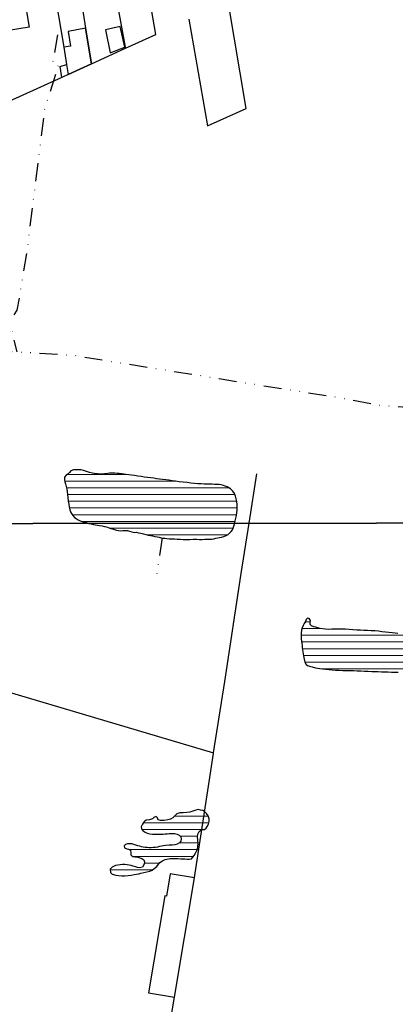
# Model space of a CAD drawing. Units: millimetres. Extents: x 290373 to 292782, y 1652185 to 1654959.
# Drawn here: x 290948 to 291053, y 1653714 to 1653990 of the extents above; entities that cross this region are included whole.
import ezdxf

# ---------------------------------------------------------------- set-up
doc = ezdxf.new("R2010")
doc.units = ezdxf.units.MM
doc.header["$MEASUREMENT"] = 0
doc.linetypes.add('DIVIDE', pattern=[1.25, 0.5, -0.25, 0, -0.25, 0, -0.25])
for name, color, linetype in [('Cerca', 8, 'Cerca'), ('Edificacoes', 2, 'Continuous'), ('Muro_Grade', 8, 'Continuous'), ('Vala', 5, 'DIVIDE')]:
    doc.layers.add(name, color=color, linetype=linetype)
doc.layers.add('Lagos_Lagoas', color=5, linetype='Continuous', lineweight=25)
doc.layers.add('Lagos_Lagoas_Hatch', color=5, linetype='Continuous', lineweight=9)
doc.layers.add('Malha', color=7, linetype='Continuous', plot=False)
doc.styles.get("Standard").update_dxf_attribs({"font": 'arial.ttf'})
doc.linetypes.add('Cerca', pattern='A,10,0,["X",Standard,S=1,R=0,X=0,Y=-0.5],0.1', length=10.1)

msp = doc.modelspace()

# ---------------------------------------------------------------- hatches: boundary and pattern name
at = {"layer": 'Lagos_Lagoas_Hatch'}
h = msp.add_hatch(dxfattribs=at)
h.set_pattern_fill('LINE', color=256, scale=15)
h.paths.add_polyline_path([(291008.329, 1653848.85), (291008.495, 1653849.538), (291008.687, 1653850.309), (291008.87, 1653851.067), (291009.003, 1653851.826), (291009.083, 1653852.493), (291009.121, 1653853.255), (291009.088, 1653854.089), (291009.013, 1653854.899), (291008.84, 1653855.677), (291008.626, 1653856.462), (291008.343, 1653857.137), (291007.892, 1653857.796), (291007.197, 1653858.442), (291006.736, 1653858.765), (291006.258, 1653859.045), (291005.748, 1653859.277), (291005.204, 1653859.459), (291004.641, 1653859.595), (291004.04, 1653859.658), (291003.406, 1653859.698), (291002.733, 1653859.732), (291002.036, 1653859.749), (291001.332, 1653859.77), (291000.589, 1653859.804), (290999.8, 1653859.833), (290998.965, 1653859.855), (290998.068, 1653859.914), (290997.123, 1653860.007), (290996.123, 1653860.114), (290995.046, 1653860.24), (290993.956, 1653860.36), (290992.874, 1653860.476), (290991.847, 1653860.6), (290990.895, 1653860.741), (290989.948, 1653860.867), (290989.049, 1653860.965), (290988.166, 1653861.082), (290987.327, 1653861.195), (290986.512, 1653861.302), (290985.691, 1653861.43), (290984.852, 1653861.543), (290983.975, 1653861.643), (290983.06, 1653861.773), (290982.143, 1653861.897), (290981.214, 1653862.042), (290980.32, 1653862.177), (290979.49, 1653862.3), (290978.713, 1653862.405), (290977.985, 1653862.5), (290977.306, 1653862.604), (290976.637, 1653862.694), (290976.058, 1653862.757), (290975.446, 1653862.767), (290974.767, 1653862.871), (290973.879, 1653862.865), (290973.353, 1653862.843), (290972.835, 1653862.814), (290971.866, 1653862.684), (290970.955, 1653862.617), (290969.963, 1653862.638), (290969.458, 1653862.686), (290968.553, 1653862.836), (290967.724, 1653863.074), (290966.859, 1653863.318), (290966.04, 1653863.599), (290965.354, 1653863.767), (290964.707, 1653863.82), (290964.027, 1653863.824), (290963.234, 1653863.759), (290962.517, 1653863.514), (290962.057, 1653863.087), (290961.669, 1653862.61), (290961.194, 1653862.288), (290960.738, 1653861.771), (290960.657, 1653861.068), (290960.828, 1653860.432), (290960.982, 1653859.914), (290961.175, 1653859.146), (290961.357, 1653858.374), (290961.488, 1653857.703), (290961.569, 1653856.941), (290961.659, 1653856.04), (290961.746, 1653855.065), (290961.88, 1653854.202), (290962.046, 1653853.402), (290962.223, 1653852.632), (290962.43, 1653852.037), (290962.688, 1653851.538), (290963.045, 1653851.013), (290963.499, 1653850.502), (290964.001, 1653850.16), (290964.535, 1653849.824), (290965.079, 1653849.545), (290965.631, 1653849.318), (290966.186, 1653849.156), (290966.787, 1653849.017), (290967.442, 1653848.84), (290967.537, 1653848.817)])
h = msp.add_hatch(dxfattribs=at)
h.set_pattern_fill('LINE', color=256, scale=15)
h.paths.add_polyline_path([(290967.537, 1653848.817), (290968.128, 1653848.672), (290968.792, 1653848.53), (290969.403, 1653848.432), (290969.962, 1653848.318), (290970.491, 1653848.227), (290971.21, 1653848.108), (290971.928, 1653847.976), (290972.457, 1653847.851), (290972.966, 1653847.679), (290973.64, 1653847.422), (290974.125, 1653847.263), (290974.735, 1653847.078), (290975.254, 1653846.915), (290975.849, 1653846.791), (290976.532, 1653846.713), (290977.048, 1653846.801), (290977.726, 1653846.866), (290978.34, 1653846.809), (290978.871, 1653846.66), (290980.205, 1653846.265), (290980.776, 1653846.323), (290981.42, 1653846.206), (290982.102, 1653846.076), (290982.848, 1653845.851), (290983.475, 1653845.71), (290984.168, 1653845.53), (290984.818, 1653845.396), (290985.343, 1653845.286), (290986.009, 1653845.154), (290986.654, 1653845.039), (290987.193, 1653844.949), (290987.772, 1653844.804), (290988.303, 1653844.715), (290988.838, 1653844.652), (290989.338, 1653844.594), (290990.005, 1653844.528), (290990.747, 1653844.477), (290991.51, 1653844.483), (290992.286, 1653844.418), (290993.107, 1653844.354), (290993.956, 1653844.339), (290994.828, 1653844.328), (290995.78, 1653844.334), (290996.766, 1653844.357), (290997.736, 1653844.359), (290998.556, 1653844.318), (290999.303, 1653844.333), (291000.053, 1653844.359), (291000.766, 1653844.389), (291001.461, 1653844.422), (291002.011, 1653844.439), (291002.523, 1653844.5), (291003.056, 1653844.639), (291003.634, 1653844.813), (291004.167, 1653844.907), (291004.677, 1653844.974), (291005.339, 1653845.143), (291005.987, 1653845.416), (291006.571, 1653845.751), (291006.972, 1653846.053), (291007.406, 1653846.506), (291007.763, 1653847.016), (291007.959, 1653847.493), (291008.12, 1653848.043), (291008.299, 1653848.729), (291008.329, 1653848.85)])
h = msp.add_hatch(dxfattribs=at)
h.set_pattern_fill('LINE', color=256, scale=15, style=0)
h.paths.add_polyline_path([(291076.074, 1653805.607), (291076.846, 1653805.466), (291077.636, 1653805.242), (291078.546, 1653805.038), (291079.471, 1653804.903), (291080.364, 1653804.728), (291081.287, 1653804.598), (291082.273, 1653804.499), (291083.229, 1653804.467), (291084.146, 1653804.49), (291084.923, 1653804.509), (291085.432, 1653804.834), (291085.861, 1653805.233), (291086.315, 1653805.012), (291086.899, 1653804.606), (291087.507, 1653804.44), (291088.315, 1653804.31), (291089.194, 1653804.237), (291090.071, 1653804.173), (291090.909, 1653804.145), (291091.854, 1653804.049), (291092.396, 1653804.017), (291092.981, 1653803.997), (291093.522, 1653803.955), (291094.054, 1653803.896), (291094.578, 1653803.837), (291095.076, 1653803.748), (291095.941, 1653803.498), (291096.648, 1653803.365), (291097.198, 1653803.431), (291097.407, 1653804.027), (291097.257, 1653804.791), (291097.177, 1653805.29), (291097.238, 1653806.225), (291097.55, 1653807.084), (291097.826, 1653807.503), (291098.138, 1653807.926), (291098.438, 1653808.369), (291098.707, 1653808.796), (291099.089, 1653809.565), (291099.427, 1653810.372), (291099.796, 1653811.189), (291100.024, 1653811.724), (291100.183, 1653812.409), (291100.199, 1653813.339), (291100.048, 1653814.106), (291099.663, 1653814.719), (291098.985, 1653815.213), (291098.115, 1653815.589), (291097.28, 1653815.919), (291096.425, 1653816.265), (291095.954, 1653816.53), (291095.482, 1653816.847), (291095.008, 1653817.164), (291094.499, 1653817.489), (291094.019, 1653817.793), (291093.552, 1653818.042), (291093.045, 1653818.245), (291092.541, 1653818.351), (291091.584, 1653818.38), (291090.693, 1653818.165), (291089.896, 1653817.794), (291089.039, 1653817.327), (291088.215, 1653816.856), (291087.432, 1653816.4), (291086.608, 1653816.038), (291086.121, 1653815.879), (291085.575, 1653815.719), (291084.979, 1653815.569), (291084.354, 1653815.441), (291083.691, 1653815.363), (291083.001, 1653815.319), (291082.263, 1653815.291), (291081.464, 1653815.276), (291080.636, 1653815.265), (291079.781, 1653815.329), (291078.888, 1653815.455), (291078.018, 1653815.594), (291077.147, 1653815.776), (291076.296, 1653815.961), (291075.456, 1653816.119), (291074.669, 1653816.245), (291073.949, 1653816.353), (291073.27, 1653816.457), (291072.552, 1653816.615), (291071.743, 1653816.783), (291070.896, 1653816.888), (291069.995, 1653817.025), (291069.101, 1653817.14), (291068.171, 1653817.251), (291067.221, 1653817.348), (291066.264, 1653817.41), (291065.294, 1653817.457), (291064.34, 1653817.49), (291063.415, 1653817.516), (291062.511, 1653817.548), (291061.634, 1653817.533), (291060.787, 1653817.521), (291059.934, 1653817.549), (291059.067, 1653817.596), (291058.218, 1653817.64), (291057.404, 1653817.685), (291056.655, 1653817.706), (291056.012, 1653817.753), (291055.278, 1653817.793), (291054.682, 1653817.891), (291054.083, 1653817.995), (291053.345, 1653818.099), (291052.509, 1653818.185), (291051.604, 1653818.289), (291050.621, 1653818.364), (291049.646, 1653818.467), (291048.658, 1653818.606), (291047.654, 1653818.701), (291046.626, 1653818.784), (291045.596, 1653818.826), (291044.592, 1653818.873), (291043.601, 1653818.933), (291042.597, 1653818.976), (291041.525, 1653819.058), (291040.443, 1653819.119), (291039.402, 1653819.177), (291038.395, 1653819.216), (291037.444, 1653819.235), (291036.512, 1653819.204), (291035.581, 1653819.17), (291034.678, 1653819.151), (291033.824, 1653819.188), (291033.026, 1653819.307), (291032.288, 1653819.426), (291031.66, 1653819.567), (291031.102, 1653819.728), (291030.6, 1653819.866), (291029.906, 1653820.155), (291029.569, 1653820.534), (291029.568, 1653821.145), (291029.642, 1653821.671), (291029.298, 1653822.239), (291028.794, 1653822.281), (291028.378, 1653821.91), (291028.181, 1653821.362), (291027.891, 1653820.762), (291027.527, 1653820.234), (291027.253, 1653819.617), (291027.101, 1653818.933), (291027.003, 1653818.089), (291026.985, 1653817.051), (291027.005, 1653816.463), (291027.067, 1653815.855), (291027.177, 1653815.22), (291027.265, 1653814.601), (291027.337, 1653814.002), (291027.395, 1653813.42), (291027.481, 1653812.836), (291027.577, 1653812.265), (291027.679, 1653811.748), (291027.849, 1653810.842), (291028.069, 1653809.98), (291028.367, 1653809.323), (291028.781, 1653809.034), (291029.324, 1653808.82), (291030.054, 1653808.654), (291031.006, 1653808.412), (291031.612, 1653808.296), (291032.278, 1653808.183), (291033.031, 1653808.079), (291033.88, 1653807.999), (291034.763, 1653807.895), (291035.686, 1653807.788), (291036.666, 1653807.725), (291037.648, 1653807.693), (291038.648, 1653807.673), (291039.632, 1653807.666), (291040.615, 1653807.666), (291041.639, 1653807.618), (291042.66, 1653807.581), (291043.71, 1653807.51), (291044.76, 1653807.484), (291045.785, 1653807.454), (291046.768, 1653807.398), (291047.7, 1653807.365), (291048.623, 1653807.318), (291049.528, 1653807.275), (291050.419, 1653807.253), (291051.355, 1653807.238), (291052.307, 1653807.202), (291053.252, 1653807.19), (291054.21, 1653807.149), (291055.169, 1653807.091), (291056.135, 1653807.042), (291057.1, 1653807.005), (291058.004, 1653806.962), (291058.896, 1653806.913), (291059.745, 1653806.877), (291060.586, 1653806.812), (291061.457, 1653806.75), (291062.338, 1653806.689), (291063.213, 1653806.62), (291064.115, 1653806.545), (291065.025, 1653806.477), (291065.878, 1653806.385), (291066.64, 1653806.299), (291067.218, 1653806.241), (291068.1, 1653806.213), (291068.604, 1653806.19), (291069.132, 1653806.135), (291069.704, 1653806.087), (291070.295, 1653806.032), (291070.814, 1653805.967), (291071.773, 1653805.883), (291072.718, 1653805.863), (291073.518, 1653805.803), (291074.034, 1653805.694)])
h = msp.add_hatch(dxfattribs=at)
h.set_pattern_fill('LINE', color=256, scale=15, style=0)
h.paths.add_polyline_path([(290980.461, 1653755.448), (290981.225, 1653755.355), (290981.822, 1653755.244), (290982.339, 1653755.071), (290982.893, 1653754.635), (290983.103, 1653754.094), (290983.019, 1653753.411), (290982.572, 1653752.633), (290981.669, 1653752.427), (290981.136, 1653752.503), (290980.569, 1653752.651), (290979.974, 1653752.844), (290979.39, 1653753.046), (290978.82, 1653753.186), (290978.234, 1653753.253), (290977.615, 1653753.319), (290976.971, 1653753.342), (290976.287, 1653753.282), (290975.635, 1653753.179), (290975.014, 1653753.024), (290974.465, 1653752.831), (290974.016, 1653752.603), (290973.461, 1653752.036), (290973.553, 1653751.114), (290974.043, 1653750.626), (290975.12, 1653750.327), (290975.869, 1653750.234), (290976.724, 1653750.199), (290977.63, 1653750.199), (290978.54, 1653750.28), (290979.404, 1653750.39), (290980.213, 1653750.514), (290980.921, 1653750.629), (290981.522, 1653750.759), (290982.054, 1653750.875), (290982.964, 1653751.123), (290983.793, 1653751.309), (290984.565, 1653751.483), (290985.234, 1653751.8), (290985.782, 1653752.197), (290986.207, 1653752.487), (290986.603, 1653752.799), (290987.036, 1653753.445), (290987.454, 1653753.886), (290988.137, 1653754.338), (290988.936, 1653754.751), (290989.833, 1653754.974), (290990.343, 1653755.052), (290990.848, 1653755.057), (290991.368, 1653755.04), (290991.896, 1653755.041), (290992.414, 1653755.029), (290993.295, 1653754.975), (290993.857, 1653754.94), (290994.449, 1653754.921), (290995.104, 1653754.86), (290995.642, 1653754.839), (290996.239, 1653754.953), (290996.634, 1653755.367), (290997.033, 1653755.876), (290997.424, 1653756.535), (290997.692, 1653757.071), (290997.919, 1653757.668), (290998.074, 1653758.398), (290998.107, 1653759.253), (290998.013, 1653760.211), (290997.95, 1653761.092), (290998.053, 1653761.856), (290998.39, 1653762.551), (290998.887, 1653762.964), (290999.449, 1653763.103), (290999.954, 1653763.153), (291000.353, 1653763.544), (291000.676, 1653764.001), (291001.005, 1653764.619), (291001.189, 1653765.391), (291001.193, 1653766.159), (291000.92, 1653766.949), (291000.468, 1653767.646), (290999.969, 1653768.188), (290999.432, 1653768.434), (290998.829, 1653768.581), (290998.126, 1653768.695), (290997.503, 1653768.584), (290996.697, 1653768.284), (290995.862, 1653768.016), (290994.952, 1653767.859), (290993.973, 1653767.783), (290993.028, 1653767.764), (290992.201, 1653767.488), (290991.619, 1653766.974), (290991.04, 1653766.424), (290990.397, 1653766.081), (290989.624, 1653765.83), (290988.669, 1653765.665), (290988.146, 1653765.619), (290987.642, 1653765.623), (290986.954, 1653765.869), (290986.761, 1653766.363), (290986.366, 1653766.799), (290985.729, 1653766.5), (290985.35, 1653766.167), (290984.539, 1653765.822), (290983.616, 1653765.75), (290983.2, 1653765.436), (290982.834, 1653765.067), (290982.514, 1653764.681), (290982.157, 1653763.931), (290982.269, 1653763.283), (290982.613, 1653762.857), (290983.15, 1653762.449), (290983.848, 1653762.074), (290984.591, 1653761.896), (290985.331, 1653761.821), (290986.183, 1653761.815), (290987.185, 1653761.817), (290987.738, 1653761.849), (290988.304, 1653761.878), (290988.885, 1653761.908), (290989.471, 1653761.947), (290990.041, 1653761.984), (290990.577, 1653762.01), (290991.521, 1653762.001), (290992.286, 1653761.846), (290992.838, 1653761.585), (290993.3, 1653761.122), (290993.394, 1653760.428), (290993.272, 1653759.906), (290992.91, 1653759.42), (290992.26, 1653759.047), (290991.599, 1653758.858), (290990.861, 1653758.785), (290990.017, 1653758.719), (290989.037, 1653758.63), (290988.482, 1653758.555), (290987.907, 1653758.456), (290987.327, 1653758.362), (290986.752, 1653758.24), (290986.173, 1653758.129), (290985.591, 1653758.067), (290985.008, 1653758.043), (290984.417, 1653758.032), (290983.839, 1653758.067), (290983.275, 1653758.122), (290982.751, 1653758.196), (290982.255, 1653758.299), (290981.772, 1653758.434), (290981.292, 1653758.587), (290980.385, 1653758.864), (290979.613, 1653759.096), (290978.948, 1653759.157), (290978.365, 1653759.11), (290977.816, 1653758.932), (290977.43, 1653758.569), (290977.509, 1653757.969), (290978.144, 1653757.778), (290978.673, 1653757.66), (290979.175, 1653757.337), (290979.326, 1653756.589), (290979.271, 1653756.017), (290979.76, 1653755.567)])

# ---------------------------------------------------------------- linework, layer by layer
at = {"layer": 'Cerca', "flags": 128}
for points in [[(290968.23, 1653977.405), (290977.757, 1653981.769), (290986.285, 1653985.674), (290981.163, 1654015.213), (290990.686, 1654019.488)], [(290981.163, 1654015.213), (290972.361, 1654011.166), (290977.692, 1653982.122), (290977.757, 1653981.769)], [(290956.781, 1654004.133), (290960.483, 1653982.124), (290961.301, 1653977.263), (290961.77, 1653974.472)], [(290995.503, 1653989.963), (291000.781, 1653960.12), (291011.611, 1653964.956), (291006.588, 1653994.859)], [(291012.43, 1653848.853), (291014.617, 1653862.708)], [(290979.847, 1653644.59), (290983.62, 1653667.663), (290989.305, 1653702.897), (290991.523, 1653716.215), (290997.084, 1653749.617), (290997.301, 1653750.918), (291002.407, 1653784.448), (291002.433, 1653784.614), (291005.58, 1653804.526), (291010.211, 1653834.792), (291012.43, 1653848.853)], [(290932.235, 1653805.379), (291002.433, 1653784.614)]]:
    msp.add_lwpolyline(points, dxfattribs=at)
at = {"layer": 'Edificacoes', "flags": 128}
for points in [[(290941.481, 1653983.407), (290939.645, 1653994.385), (290949.377, 1653996.013), (290950.763, 1653987.724), (290944.484, 1653986.674), (290944.934, 1653983.984)], [(290973.542, 1653980.539), (290977.575, 1653982.1), (290976.339, 1653987.857), (290972.225, 1653986.968)], [(290960.483, 1653982.124), (290961.301, 1653977.263), (290961.77, 1653974.472), (290968.23, 1653977.405), (290966.579, 1653987.437), (290961.769, 1653986.447), (290962.364, 1653982.361)], [(290961.301, 1653977.263), (290961.77, 1653974.472), (290959.958, 1653973.649), (290959.497, 1653976.729)], [(290991.523, 1653716.215), (290997.084, 1653749.617), (290990.314, 1653750.744), (290989.278, 1653744.523), (290988.795, 1653744.603), (290984.27, 1653717.423)]]:
    msp.add_lwpolyline(points, close=True, dxfattribs=at)
at = {"layer": 'Lagos_Lagoas', "flags": 128}
for points in [[(291008.329, 1653848.85), (291008.495, 1653849.538), (291008.687, 1653850.309), (291008.87, 1653851.067), (291009.003, 1653851.826), (291009.083, 1653852.493), (291009.121, 1653853.255), (291009.088, 1653854.089), (291009.013, 1653854.899), (291008.84, 1653855.677), (291008.626, 1653856.462), (291008.343, 1653857.137), (291007.892, 1653857.796), (291007.197, 1653858.442), (291006.736, 1653858.765), (291006.258, 1653859.045), (291005.748, 1653859.277), (291005.204, 1653859.459), (291004.641, 1653859.595), (291004.04, 1653859.658), (291003.406, 1653859.698), (291002.733, 1653859.732), (291002.036, 1653859.749), (291001.332, 1653859.77), (291000.589, 1653859.804), (290999.8, 1653859.833), (290998.965, 1653859.855), (290998.068, 1653859.914), (290997.123, 1653860.007), (290996.123, 1653860.114), (290995.046, 1653860.24), (290993.956, 1653860.36), (290992.874, 1653860.476), (290991.847, 1653860.6), (290990.895, 1653860.741), (290989.948, 1653860.867), (290989.049, 1653860.965), (290988.166, 1653861.082), (290987.327, 1653861.195), (290986.512, 1653861.302), (290985.691, 1653861.43), (290984.852, 1653861.543), (290983.975, 1653861.643), (290983.06, 1653861.773), (290982.143, 1653861.897), (290981.214, 1653862.042), (290980.32, 1653862.177), (290979.49, 1653862.3), (290978.713, 1653862.405), (290977.985, 1653862.5), (290977.306, 1653862.604), (290976.637, 1653862.694), (290976.058, 1653862.757), (290975.446, 1653862.767), (290974.767, 1653862.871), (290973.879, 1653862.865), (290973.353, 1653862.843), (290972.835, 1653862.814), (290971.866, 1653862.684), (290970.955, 1653862.617), (290969.963, 1653862.638), (290969.458, 1653862.686), (290968.553, 1653862.836), (290967.724, 1653863.074), (290966.859, 1653863.318), (290966.04, 1653863.599), (290965.354, 1653863.767), (290964.707, 1653863.82), (290964.027, 1653863.824), (290963.234, 1653863.759), (290962.517, 1653863.514), (290962.057, 1653863.087), (290961.669, 1653862.61), (290961.194, 1653862.288), (290960.738, 1653861.771), (290960.657, 1653861.068), (290960.828, 1653860.432), (290960.982, 1653859.914), (290961.175, 1653859.146), (290961.357, 1653858.374), (290961.488, 1653857.703), (290961.569, 1653856.941), (290961.659, 1653856.04), (290961.746, 1653855.065), (290961.88, 1653854.202), (290962.046, 1653853.402), (290962.223, 1653852.632), (290962.43, 1653852.037), (290962.688, 1653851.538), (290963.045, 1653851.013), (290963.499, 1653850.502), (290964.001, 1653850.16), (290964.535, 1653849.824), (290965.079, 1653849.545), (290965.631, 1653849.318), (290966.186, 1653849.156), (290966.787, 1653849.017), (290967.442, 1653848.84), (290967.537, 1653848.817)], [(290967.537, 1653848.817), (290968.128, 1653848.672), (290968.792, 1653848.53), (290969.403, 1653848.432), (290969.962, 1653848.318), (290970.491, 1653848.227), (290971.21, 1653848.108), (290971.928, 1653847.976), (290972.457, 1653847.851), (290972.966, 1653847.679), (290973.64, 1653847.422), (290974.125, 1653847.263), (290974.735, 1653847.078), (290975.254, 1653846.915), (290975.849, 1653846.791), (290976.532, 1653846.713), (290977.048, 1653846.801), (290977.726, 1653846.866), (290978.34, 1653846.809), (290978.871, 1653846.66), (290980.205, 1653846.265), (290980.776, 1653846.323), (290981.42, 1653846.206), (290982.102, 1653846.076), (290982.848, 1653845.851), (290983.475, 1653845.71), (290984.168, 1653845.53), (290984.818, 1653845.396), (290985.343, 1653845.286), (290986.009, 1653845.154), (290986.654, 1653845.039), (290987.193, 1653844.949), (290987.772, 1653844.804), (290988.303, 1653844.715), (290988.838, 1653844.652), (290989.338, 1653844.594), (290990.005, 1653844.528), (290990.747, 1653844.477), (290991.51, 1653844.483), (290992.286, 1653844.418), (290993.107, 1653844.354), (290993.956, 1653844.339), (290994.828, 1653844.328), (290995.78, 1653844.334), (290996.766, 1653844.357), (290997.736, 1653844.359), (290998.556, 1653844.318), (290999.303, 1653844.333), (291000.053, 1653844.359), (291000.766, 1653844.389), (291001.461, 1653844.422), (291002.011, 1653844.439), (291002.523, 1653844.5), (291003.056, 1653844.639), (291003.634, 1653844.813), (291004.167, 1653844.907), (291004.677, 1653844.974), (291005.339, 1653845.143), (291005.987, 1653845.416), (291006.571, 1653845.751), (291006.972, 1653846.053), (291007.406, 1653846.506), (291007.763, 1653847.016), (291007.959, 1653847.493), (291008.12, 1653848.043), (291008.299, 1653848.729), (291008.329, 1653848.85)], [(291054.083, 1653817.995), (291053.345, 1653818.099), (291052.509, 1653818.185), (291051.604, 1653818.289), (291050.621, 1653818.364), (291049.646, 1653818.467), (291048.658, 1653818.606), (291047.654, 1653818.701), (291046.626, 1653818.784), (291045.596, 1653818.826), (291044.592, 1653818.873), (291043.601, 1653818.933), (291042.597, 1653818.976), (291041.525, 1653819.058), (291040.443, 1653819.119), (291039.402, 1653819.177), (291038.395, 1653819.216), (291037.444, 1653819.235), (291036.512, 1653819.204), (291035.581, 1653819.17), (291034.678, 1653819.151), (291033.824, 1653819.188), (291033.026, 1653819.307), (291032.288, 1653819.426), (291031.66, 1653819.567), (291031.102, 1653819.728), (291030.6, 1653819.866), (291029.906, 1653820.155), (291029.569, 1653820.534), (291029.568, 1653821.145), (291029.642, 1653821.671), (291029.298, 1653822.239), (291028.794, 1653822.281), (291028.378, 1653821.91), (291028.181, 1653821.362), (291027.891, 1653820.762), (291027.527, 1653820.234), (291027.253, 1653819.617), (291027.101, 1653818.933), (291027.003, 1653818.089), (291026.985, 1653817.051), (291027.005, 1653816.463), (291027.067, 1653815.855), (291027.177, 1653815.22), (291027.265, 1653814.601), (291027.337, 1653814.002), (291027.395, 1653813.42), (291027.481, 1653812.836), (291027.577, 1653812.265), (291027.679, 1653811.748), (291027.849, 1653810.842), (291028.069, 1653809.98), (291028.367, 1653809.323), (291028.781, 1653809.034), (291029.324, 1653808.82), (291030.054, 1653808.654), (291031.006, 1653808.412), (291031.612, 1653808.296), (291032.278, 1653808.183), (291033.031, 1653808.079), (291033.88, 1653807.999), (291034.763, 1653807.895), (291035.686, 1653807.788), (291036.666, 1653807.725), (291037.648, 1653807.693), (291038.648, 1653807.673), (291039.632, 1653807.666), (291040.615, 1653807.666), (291041.639, 1653807.618), (291042.66, 1653807.581), (291043.71, 1653807.51), (291044.76, 1653807.484), (291045.785, 1653807.454), (291046.768, 1653807.398), (291047.7, 1653807.365), (291048.623, 1653807.318), (291049.528, 1653807.275), (291050.419, 1653807.253), (291051.355, 1653807.238), (291052.307, 1653807.202), (291053.252, 1653807.19), (291054.21, 1653807.149)]]:
    msp.add_lwpolyline(points, dxfattribs=at)
msp.add_lwpolyline([(290980.461, 1653755.448), (290981.225, 1653755.355), (290981.822, 1653755.244), (290982.339, 1653755.071), (290982.893, 1653754.635), (290983.103, 1653754.094), (290983.019, 1653753.411), (290982.572, 1653752.633), (290981.669, 1653752.427), (290981.136, 1653752.503), (290980.569, 1653752.651), (290979.974, 1653752.844), (290979.39, 1653753.046), (290978.82, 1653753.186), (290978.234, 1653753.253), (290977.615, 1653753.319), (290976.971, 1653753.342), (290976.287, 1653753.282), (290975.635, 1653753.179), (290975.014, 1653753.024), (290974.465, 1653752.831), (290974.016, 1653752.603), (290973.461, 1653752.036), (290973.553, 1653751.114), (290974.043, 1653750.626), (290975.12, 1653750.327), (290975.869, 1653750.234), (290976.724, 1653750.199), (290977.63, 1653750.199), (290978.54, 1653750.28), (290979.404, 1653750.39), (290980.213, 1653750.514), (290980.921, 1653750.629), (290981.522, 1653750.759), (290982.054, 1653750.875), (290982.964, 1653751.123), (290983.793, 1653751.309), (290984.565, 1653751.483), (290985.234, 1653751.8), (290985.782, 1653752.197), (290986.207, 1653752.487), (290986.603, 1653752.799), (290987.036, 1653753.445), (290987.454, 1653753.886), (290988.137, 1653754.338), (290988.936, 1653754.751), (290989.833, 1653754.974), (290990.343, 1653755.052), (290990.848, 1653755.057), (290991.368, 1653755.04), (290991.896, 1653755.041), (290992.414, 1653755.029), (290993.295, 1653754.975), (290993.857, 1653754.94), (290994.449, 1653754.921), (290995.104, 1653754.86), (290995.642, 1653754.839), (290996.239, 1653754.953), (290996.634, 1653755.367), (290997.033, 1653755.876), (290997.424, 1653756.535), (290997.692, 1653757.071), (290997.919, 1653757.668), (290998.074, 1653758.398), (290998.107, 1653759.253), (290998.013, 1653760.211), (290997.95, 1653761.092), (290998.053, 1653761.856), (290998.39, 1653762.551), (290998.887, 1653762.964), (290999.449, 1653763.103), (290999.954, 1653763.153), (291000.353, 1653763.544), (291000.676, 1653764.001), (291001.005, 1653764.619), (291001.189, 1653765.391), (291001.193, 1653766.159), (291000.92, 1653766.949), (291000.468, 1653767.646), (290999.969, 1653768.188), (290999.432, 1653768.434), (290998.829, 1653768.581), (290998.126, 1653768.695), (290997.503, 1653768.584), (290996.697, 1653768.284), (290995.862, 1653768.016), (290994.952, 1653767.859), (290993.973, 1653767.783), (290993.028, 1653767.764), (290992.201, 1653767.488), (290991.619, 1653766.974), (290991.04, 1653766.424), (290990.397, 1653766.081), (290989.624, 1653765.83), (290988.669, 1653765.665), (290988.146, 1653765.619), (290987.642, 1653765.623), (290986.954, 1653765.869), (290986.761, 1653766.363), (290986.366, 1653766.799), (290985.729, 1653766.5), (290985.35, 1653766.167), (290984.539, 1653765.822), (290983.616, 1653765.75), (290983.2, 1653765.436), (290982.834, 1653765.067), (290982.514, 1653764.681), (290982.157, 1653763.931), (290982.269, 1653763.283), (290982.613, 1653762.857), (290983.15, 1653762.449), (290983.848, 1653762.074), (290984.591, 1653761.896), (290985.331, 1653761.821), (290986.183, 1653761.815), (290987.185, 1653761.817), (290987.738, 1653761.849), (290988.304, 1653761.878), (290988.885, 1653761.908), (290989.471, 1653761.947), (290990.041, 1653761.984), (290990.577, 1653762.01), (290991.521, 1653762.001), (290992.286, 1653761.846), (290992.838, 1653761.585), (290993.3, 1653761.122), (290993.394, 1653760.428), (290993.272, 1653759.906), (290992.91, 1653759.42), (290992.26, 1653759.047), (290991.599, 1653758.858), (290990.861, 1653758.785), (290990.017, 1653758.719), (290989.037, 1653758.63), (290988.482, 1653758.555), (290987.907, 1653758.456), (290987.327, 1653758.362), (290986.752, 1653758.24), (290986.173, 1653758.129), (290985.591, 1653758.067), (290985.008, 1653758.043), (290984.417, 1653758.032), (290983.839, 1653758.067), (290983.275, 1653758.122), (290982.751, 1653758.196), (290982.255, 1653758.299), (290981.772, 1653758.434), (290981.292, 1653758.587), (290980.385, 1653758.864), (290979.613, 1653759.096), (290978.948, 1653759.157), (290978.365, 1653759.11), (290977.816, 1653758.932), (290977.43, 1653758.569), (290977.509, 1653757.969), (290978.144, 1653757.778), (290978.673, 1653757.66), (290979.175, 1653757.337), (290979.326, 1653756.589), (290979.271, 1653756.017), (290979.76, 1653755.567)], close=True, dxfattribs=at)
at = {"layer": 'Malha', "flags": 128}
for points in [[(290855.058, 1654403.005), (291336.371, 1654403.396), (291336.809, 1653849.117), (290855.521, 1653848.726), (290855.058, 1654403.005)], [(290855.521, 1653848.726), (291336.809, 1653849.117), (291337.248, 1653294.837), (290855.983, 1653294.446), (290855.521, 1653848.726)]]:
    msp.add_lwpolyline(points, close=True, dxfattribs=at)
at = {"layer": 'Muro_Grade', "flags": 128}
msp.add_lwpolyline([(290963.354, 1654007.026), (290963.943, 1654003.445), (290964.133, 1654002.29), (290965.084, 1653996.518), (290965.894, 1653991.598), (290966.579, 1653987.437), (290968.23, 1653977.405), (290961.77, 1653974.472), (290959.958, 1653973.649), (290948.042, 1653968.239), (290944.302, 1653966.541)], dxfattribs=at)
at = {"layer": 'Vala', "ltscale": 10, "flags": 128}
for points in [[(290958.74, 1653985.543), (290957.418, 1653977.768), (290959.063, 1653977.41), (290955.098, 1653964.609), (290950.106, 1653924.609), (290947.393, 1653908.516), (290945.196, 1653905.419), (290947.347, 1653896.838)], [(290855.47, 1653908.936), (290872.382, 1653909.497), (290879.379, 1653909.436), (290897.97, 1653897.886), (290927.264, 1653898.012), (290962.608, 1653895.947), (291004.007, 1653889.34), (291038.934, 1653883.812), (291048.506, 1653881.981), (291065.124, 1653880.709), (291095.385, 1653881.265)], [(290988.068, 1653844.754), (290986.385, 1653833.581)]]:
    msp.add_lwpolyline(points, dxfattribs=at)

doc.saveas('drawing.dxf')
